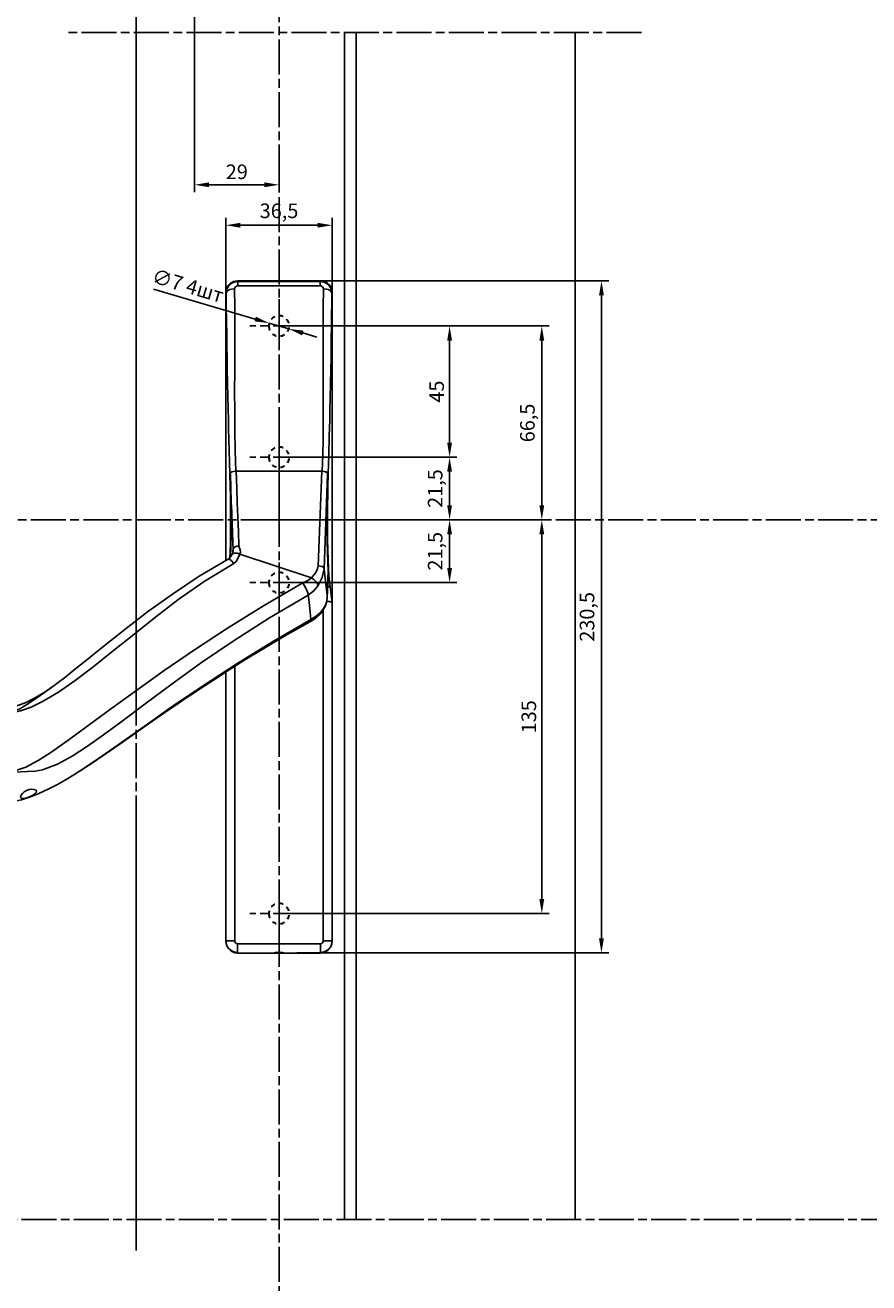
# Model space of a CAD drawing. Units: millimetres. Extents: x 72273 to 79782, y 32822 to 36847.
# Drawn here: x 78768 to 79057, y 35390 to 35821 of the extents above; entities that cross this region are included whole.
import ezdxf

# ---------------------------------------------------------------- set-up
doc = ezdxf.new("R2010")
doc.units = ezdxf.units.MM
for name, pattern in [('CENTERLINE', [30, 12, -1.5, 3, -1.5, 12]), ('HIDDEN', [4.5, 1.5, -1.5, 1.5]), ('HIDDENNEW0', [4.5, 1.5, -1.5, 1.5]), ('PHANTOM', [29.5, 9.5, -1.5, 3, -1.5, 3, -1.5, 9.5])]:
    doc.linetypes.add(name, pattern=pattern)
doc.layers.get('Defpoints').update_dxf_attribs({"color": 255})
for name, color, linetype in [('2D_MITTELLINIEN', 1, 'PHANTOM'), ('2D_SICHTBARE_KANTEN', 1, 'HIDDENNEW0'), ('2D_SYMBOLE', 1, 'Continuous'), ('2D_VERDECKTE_KANTEN', 1, 'Continuous'), ('L1', 7, 'Continuous')]:
    doc.layers.add(name, color=color, linetype=linetype)
doc.styles.add('А_ГОСТ', font='GOST Common.ttf', dxfattribs={"width": 0.89})
doc.dimstyles.new('А_ГОСТ 2.5 мм  стрелки', dxfattribs={"dimscale": 0, "dimtxt": 2.5, "dimasz": 2.5, "dimexe": 1.25, "dimexo": 0, "dimgap": 0.65, "dimtad": 1, "dimdec": 1, "dimtxsty": 'А_ГОСТ', "dimcen": 2.5, "dimclrd": 256, "dimclre": 256, "dimclrt": 256, "dimadec": 0, "dimazin": 0, "dimtfac": 1, "dimtdec": 1, "dimtmove": 0, "dimatfit": 3, "dimfxl": 1, "dimarcsym": 0})

# ---------------------------------------------------------------- blocks, each defined once
blk = doc.blocks.new('UUNEW00NEW01')
at = {"layer": '2D_SICHTBARE_KANTEN', "color": 1, "linetype": 'Continuous'}
for p, q in [((-8.25, 32.17), (-7.89, 32.37)), ((-7.89, 32.37), (-7.51, 32.49)), ((-7.51, 32.49), (-7.12, 32.53)), ((-7.17, 32.64), (-7.12, 32.53)), ((-7.12, 32.53), (-7.12, 31.78)), ((-7.12, 32.53), (7.03, 32.53)), ((7.03, 32.53), (7.08, 32.64)), ((7.03, 32.53), (7.03, 31.78)), ((7.03, 32.53), (7.42, 32.49)), ((7.42, 32.49), (7.8, 32.37)), ((7.8, 32.37), (8.16, 32.17)), ((-9.11, 30.52), (-9.17, 30.64)), ((-9.11, 30.52), (-8.97, 31.27)), ((-9.11, 30.52), (-9, 30.79)), ((-9.09, 28.73), (-9.11, 30.52)), ((-9, 30.79), (-8.87, 30.92)), ((-8.97, 31.27), (-8.57, 31.9)), ((-8.87, 30.92), (-8.68, 31.03)), ((-8.68, 31.03), (-8.45, 31.13)), ((-8.57, 31.9), (-8.25, 32.17)), ((-8.45, 31.13), (-8.19, 31.19)), ((-8.19, 31.19), (-7.66, 31.25)), ((-7.61, 31.45), (-7.66, 31.25)), ((-7.66, 31.25), (-7.64, 28.08)), ((-7.5, 31.62), (-7.61, 31.45)), ((-7.41, 31.69), (-7.5, 31.62)), ((-7.32, 31.74), (-7.41, 31.69)), ((-7.22, 31.77), (-7.32, 31.74)), ((-7.12, 31.78), (-7.22, 31.77)), ((7.03, 31.78), (-7.12, 31.78)), ((7.13, 31.77), (7.03, 31.78)), ((7.24, 31.74), (7.13, 31.77)), ((7.41, 31.62), (7.24, 31.74)), ((7.52, 31.46), (7.41, 31.62)), ((7.57, 31.25), (7.52, 31.46)), ((7.55, 28.14), (7.57, 31.25)), ((7.57, 31.25), (8.1, 31.19)), ((8.1, 31.19), (8.36, 31.13)), ((8.16, 32.17), (8.48, 31.9)), ((8.36, 31.13), (8.59, 31.03)), ((8.48, 31.9), (8.88, 31.27)), ((8.59, 31.03), (8.78, 30.92)), ((8.78, 30.92), (8.92, 30.79)), ((8.88, 31.27), (9.02, 30.52)), ((8.92, 30.79), (9.02, 30.52)), ((9.02, 30.52), (9, 28.26)), ((9.08, 30.64), (9.02, 30.52)), ((-9.07, 26.82), (-9.09, 28.73)), ((-7.64, 28.08), (-7.63, 24.37)), ((7.54, 24.51), (7.55, 28.14)), ((9, 28.26), (8.97, 25.84)), ((-9.04, 24.81), (-9.07, 26.82)), ((-9.01, 22.72), (-9.04, 24.81)), ((-7.63, 24.37), (-7.63, 21.05)), ((7.55, 21.26), (7.54, 24.51)), ((8.97, 25.84), (8.93, 23.26)), ((-8.99, 21.28), (-9.01, 22.72)), ((8.93, 23.26), (8.9, 21.29)), ((-8.96, 19.49), (-8.99, 21.28)), ((-8.92, 17.37), (-8.96, 19.49)), ((-7.63, 21.05), (-7.64, 16.95)), ((7.55, 17.19), (7.55, 21.26)), ((8.87, 19.55), (8.83, 17.48)), ((8.9, 21.29), (8.87, 19.55)), ((-8.87, 14.95), (-8.92, 17.37)), ((8.83, 17.48), (8.78, 15.08)), ((-7.64, 16.95), (-7.64, 13.52)), ((7.56, 13.79), (7.55, 17.19)), ((-8.82, 12.6), (-8.87, 14.95)), ((-7.64, 13.52), (-7.64, 10.69)), ((7.55, 10.21), (7.56, 13.79)), ((8.78, 15.08), (8.73, 12.72)), ((-8.77, 10.55), (-8.82, 12.6)), ((8.73, 12.72), (8.68, 10.61)), ((-8.73, 8.79), (-8.77, 10.55)), ((-8.65, 5.98), (-8.73, 8.79)), ((-7.64, 10.69), (-7.62, 8.18)), ((7.52, 6.97), (7.55, 10.21)), ((8.64, 8.81), (8.6, 7.32)), ((8.68, 10.61), (8.64, 8.81)), ((-7.62, 8.18), (-7.59, 5.47)), ((7.46, 3.52), (7.52, 6.97)), ((8.6, 7.32), (8.55, 5.35)), ((-8.56, 2.81), (-8.65, 5.98)), ((-7.59, 5.47), (-7.54, 2.78)), ((8.55, 5.35), (8.49, 3.46)), ((-8.46, -0.48), (-8.56, 2.81)), ((-7.54, 2.78), (-7.46, 0)), ((7.37, 0), (7.46, 3.52)), ((8.49, 3.46), (8.43, 1.52)), ((-7.46, 0), (-7.83, -0.04)), ((-6.76, -16.22), (-7.38, 0)), ((7.29, 0), (-7.38, 0)), ((7.47, -0.01), (7.29, 0)), ((8.43, 1.52), (8.37, -0.48)), ((-8.46, -0.48), (-8.49, -0.75)), ((-8.49, -0.75), (-8.43, -2.48)), ((-8.49, -0.75), (-8.39, -0.75)), ((-8.37, -0.29), (-8.46, -0.48)), ((-8.38, -0.48), (-8.09, -8.67)), ((-8.15, -0.14), (-8.37, -0.29)), ((-7.83, -0.04), (-8.15, -0.14)), ((7.29, 0), (7.2, -2.9)), ((7.49, -0.01), (7.47, -0.01)), ((8.25, -2.36), (8.31, -0.62)), ((8.31, -0.62), (8.29, -0.48)), ((8.3, -0.75), (8.4, -0.75)), ((-8.43, -2.48), (-8.39, -4.09)), ((-8.39, -4.09), (-8.36, -5.79)), ((7.2, -2.9), (7.11, -5.38)), ((8.18, -4.98), (8.23, -3.1)), ((8.23, -3.1), (8.25, -2.36)), ((-8.36, -5.79), (-8.35, -7.75)), ((7.11, -5.38), (7.01, -7.86)), ((8.16, -6.96), (8.18, -4.98)), ((-8.35, -7.75), (-8.35, -9.73)), ((7.01, -7.86), (6.92, -10.35)), ((8.16, -8.98), (8.16, -6.96)), ((-8.35, -9.73), (-8.37, -11.66)), ((-8.09, -8.67), (-7.76, -16.72)), ((6.92, -10.35), (6.82, -12.83)), ((8.17, -10.98), (8.16, -8.98)), ((-8.37, -11.66), (-8.41, -13.51)), ((6.82, -12.83), (6.8, -12.97)), ((6.82, -12.83), (7.17, -12.87)), ((7.17, -12.87), (7.5, -12.99)), ((8.21, -12.91), (8.17, -10.98)), ((8.26, -14.67), (8.21, -12.91)), ((-8.41, -13.51), (-8.47, -15.2)), ((6.67, -14.22), (-5.6, -18.3)), ((6.64, -13.49), (6.58, -13.9)), ((6.58, -13.9), (6.61, -14.07)), ((6.61, -14.07), (6.67, -14.22)), ((6.75, -13.15), (6.64, -13.49)), ((6.67, -14.22), (7.15, -14.07)), ((6.67, -14.22), (7.05, -15.07)), ((6.76, -13.12), (6.75, -13.13)), ((6.75, -13.13), (6.75, -13.14)), ((6.75, -13.14), (6.75, -13.14)), ((6.75, -13.14), (6.75, -13.15)), ((6.75, -13.15), (6.75, -13.15)), ((6.75, -13.15), (6.75, -13.15)), ((6.75, -13.15), (6.75, -13.15)), ((6.75, -13.15), (6.75, -13.15)), ((6.75, -13.15), (6.75, -13.15)), ((6.75, -13.15), (6.75, -13.15)), ((6.75, -13.15), (6.75, -13.15)), ((6.75, -13.15), (6.75, -13.15)), ((6.78, -13.05), (6.76, -13.1)), ((6.76, -13.1), (6.76, -13.12)), ((6.8, -12.97), (6.78, -13.05)), ((7.05, -15.07), (7.32, -15.49)), ((7.15, -14.07), (7.6, -14.04)), ((7.5, -12.99), (7.73, -13.15)), ((7.6, -14.04), (7.92, -14.15)), ((7.73, -13.15), (7.81, -13.33)), ((7.88, -13.81), (7.81, -13.33)), ((7.81, -13.44), (7.81, -13.33)), ((7.84, -13.65), (7.81, -13.44)), ((7.86, -13.8), (7.84, -13.65)), ((7.9, -14), (7.85, -13.75)), ((7.89, -13.96), (7.88, -13.81)), ((7.94, -14.11), (7.9, -14)), ((7.92, -14.15), (7.95, -14.21)), ((7.97, -14.2), (7.94, -14.11)), ((8.1, -14.43), (7.97, -14.2)), ((8.27, -14.68), (8.1, -14.43)), ((8.47, -15.1), (8.7, -15.08)), ((-8.53, -16.71), (-8.61, -17.97)), ((-8.47, -15.2), (-8.53, -16.71)), ((-8.47, -17.16), (-8.47, -17.24)), ((-8.43, -18.35), (-8.47, -17.24)), ((-7.76, -16.72), (-7.83, -17.3)), ((-7.67, -16.54), (-7.76, -16.72)), ((-7.76, -16.72), (-7.47, -18.23)), ((-7.44, -16.37), (-7.67, -16.54)), ((-7.11, -16.26), (-7.44, -16.37)), ((-6.76, -16.22), (-7.11, -16.26)), ((-6.64, -16.77), (-6.76, -16.22)), ((-6.34, -17.35), (-6.64, -16.77)), ((7.32, -15.49), (7.73, -15.84)), ((7.73, -15.84), (8.12, -15.38)), ((7.73, -15.84), (12.79, -18.91)), ((8.12, -15.38), (8.47, -15.1)), ((-8.69, -18.97), (-8.8, -19.85)), ((-8.61, -17.97), (-8.69, -18.97)), ((-8.39, -19.44), (-8.43, -18.35)), ((-8.06, -19.32), (-8.28, -21.32)), ((-7.83, -17.3), (-8.06, -19.32)), ((-7.47, -18.23), (-6.75, -19.62)), ((-6.65, -19.32), (-6.75, -19.62)), ((-6.39, -18.95), (-6.65, -19.32)), ((-6.01, -18.58), (-6.39, -18.95)), ((-5.6, -18.3), (-6.34, -17.35)), ((-5.6, -18.3), (-6.01, -18.58)), ((-5.28, -18.59), (-5.6, -18.3)), ((-4.89, -18.81), (-5.28, -18.59)), ((-4.11, -19.17), (-4.89, -18.81)), ((-4.11, -19.17), (-4.44, -19.68)), ((2.61, -23.08), (-4.11, -19.17)), ((12.79, -18.91), (17.3, -22.08)), ((-8.8, -19.85), (-9.14, -22.6)), ((-8.8, -19.85), (-8.37, -19.85)), ((-8.35, -20.52), (-8.39, -19.44)), ((-8.31, -21.63), (-8.35, -20.52)), ((-8.28, -21.32), (-8.31, -21.63)), ((-6.75, -19.62), (-5.99, -20.51)), ((-5.99, -20.51), (-5.05, -21.26)), ((-5.32, -23.53), (-5.08, -21.49)), ((-5.08, -21.49), (-5.05, -21.26)), ((-4.97, -20.84), (-5.05, -21.26)), ((-5.05, -21.26), (1.59, -25.14)), ((-4.76, -20.28), (-4.97, -20.84)), ((-4.44, -19.68), (-4.76, -20.28)), ((-9.14, -22.6), (-9.11, -22.54)), ((-9.14, -80.53), (-9.14, -22.6)), ((-9.11, -22.54), (-9.02, -22.48)), ((-9.02, -22.48), (-8.88, -22.42)), ((-8.88, -22.42), (-8.69, -22.37)), ((-8.69, -22.37), (-8.46, -22.34)), ((-8.46, -22.34), (-8.23, -22.31)), ((-8.22, -22.34), (-8.31, -21.63)), ((-8.31, -21.63), (-8.27, -21.76)), ((-7.99, -22.97), (-8.22, -22.34)), ((-7.65, -23.57), (-7.99, -22.97)), ((-7.2, -24.18), (-7.65, -23.57)), ((-7.64, -23.67), (-7.64, -80.53)), ((-5.51, -25.44), (-5.32, -23.53)), ((8.8, -26.91), (2.61, -23.08)), ((17.3, -22.08), (21.37, -25.22)), ((-6.44, -24.87), (-7.2, -24.18)), ((-7.2, -24.18), (-7.12, -24.46)), ((-5.51, -25.44), (-6.44, -24.87)), ((1.17, -29.3), (-5.51, -25.44)), ((-5.51, -25.44), (-5.45, -25.74)), ((-5.45, -25.74), (-5.41, -25.76)), ((1.59, -25.14), (7.67, -29.01)), ((21.37, -25.22), (25.12, -28.21)), ((14.47, -30.62), (8.8, -26.91)), ((7.3, -33.07), (1.17, -29.3)), ((7.67, -29.01), (13.22, -32.8)), ((25.12, -28.21), (28.61, -31)), ((19.65, -34.17), (14.47, -30.62)), ((28.61, -31), (31.86, -33.58)), ((12.91, -36.72), (7.3, -33.07)), ((7.55, -80.53), (7.55, -33.47)), ((13.22, -32.8), (18.28, -36.44)), ((24.36, -37.52), (19.65, -34.17)), ((31.86, -33.58), (34.9, -35.89)), ((18.28, -36.44), (22.89, -39.87)), ((34.9, -35.89), (37.78, -37.89)), ((18.03, -40.2), (12.91, -36.72)), ((28.63, -40.64), (24.36, -37.52)), ((37.78, -37.89), (40.52, -39.51)), ((41.3, -38.77), (38.96, -37.1)), ((42.9, -39.84), (41.3, -38.77)), ((22.69, -43.48), (18.03, -40.2)), ((22.89, -39.87), (27.09, -43.04)), ((32.48, -43.48), (28.63, -40.64)), ((40.52, -39.51), (42.46, -40.44)), ((42.46, -40.44), (44.25, -41.1)), ((44.42, -40.74), (42.9, -39.84)), ((45.92, -41.39), (44.42, -40.74)), ((52.46, -40.68), (52.46, -41.63)), ((27.09, -43.04), (30.02, -45.2)), ((44.25, -41.1), (45.9, -41.5)), ((45.9, -41.5), (47.46, -41.63)), ((47.46, -41.63), (45.92, -41.39)), ((52.46, -41.63), (47.46, -41.63)), ((52.46, -41.63), (52.46, -51.65)), ((52.55, -41.64), (52.46, -41.63)), ((52.65, -41.66), (52.55, -41.64)), ((52.73, -41.7), (52.65, -41.66)), ((52.81, -41.75), (52.73, -41.7)), ((52.87, -41.81), (52.81, -41.75)), ((52.92, -41.88), (52.87, -41.81)), ((52.95, -41.96), (52.92, -41.88)), ((52.96, -42.03), (52.95, -41.96)), ((26.96, -46.51), (22.69, -43.48)), ((30.02, -45.2), (32.77, -47.14)), ((35.95, -46.02), (32.48, -43.48)), ((30.88, -49.25), (26.96, -46.51)), ((32.77, -47.14), (35.4, -48.84)), ((39.08, -48.22), (35.95, -46.02)), ((34.17, -51.43), (30.88, -49.25)), ((35.4, -48.84), (37.94, -50.24)), ((41.27, -49.62), (39.08, -48.22)), ((37.94, -50.24), (40.48, -51.19)), ((40.48, -51.19), (41.78, -51.42)), ((43.37, -50.72), (41.27, -49.62)), ((41.78, -51.42), (43.07, -51.5)), ((43.07, -51.5), (45.4, -51.59)), ((45.44, -51.42), (43.37, -50.72)), ((45.4, -51.59), (47.46, -51.65)), ((47.46, -51.65), (45.44, -51.42)), ((52.46, -51.65), (47.46, -51.65)), ((52.55, -51.65), (52.46, -51.65)), ((52.46, -51.65), (52.46, -56.82)), ((52.65, -51.65), (52.55, -51.65)), ((52.73, -51.66), (52.65, -51.65)), ((52.81, -51.66), (52.73, -51.66)), ((52.87, -51.66), (52.81, -51.66)), ((52.92, -51.67), (52.87, -51.66)), ((52.95, -51.67), (52.92, -51.67)), ((52.96, -51.67), (52.95, -51.67)), ((41.66, -54.7), (41.56, -54.88)), ((41.56, -54.88), (41.61, -55.09)), ((41.61, -55.09), (41.8, -55.31)), ((41.94, -54.57), (41.66, -54.7)), ((41.8, -55.31), (42.11, -55.53)), ((42.34, -54.52), (41.94, -54.57)), ((42.11, -55.53), (42.53, -55.74)), ((42.79, -54.58), (42.34, -54.52)), ((42.53, -55.74), (43.01, -55.93)), ((43.23, -54.74), (42.79, -54.58)), ((43.01, -55.93), (43.46, -56.05)), ((43.63, -54.97), (43.23, -54.74)), ((43.46, -56.05), (43.83, -56.1)), ((43.96, -55.25), (43.63, -54.97)), ((44.17, -55.54), (43.96, -55.25)), ((44.09, -56.07), (44.21, -55.99)), ((44.26, -55.8), (44.17, -55.54)), ((44.21, -55.99), (44.26, -55.8)), ((43.83, -56.1), (44.09, -56.07)), ((-9.17, -80.61), (-9.14, -80.53)), ((-9.14, -80.53), (-7.64, -80.53)), ((-7.14, -81.03), (7.05, -81.03)), ((-7.14, -82.53), (-7.14, -81.03)), ((7.05, -82.53), (7.05, -81.03)), ((9.05, -80.53), (7.55, -80.53)), ((9.05, -80.53), (9.08, -80.61)), ((-7.14, -82.53), (-7.17, -82.61)), ((-0.86, -82.56), (-0.87, -82.57)), ((-0.87, -82.57), (-0.86, -82.57)), ((-0.82, -82.56), (-0.86, -82.56)), ((-0.86, -82.57), (-0.82, -82.58)), ((-0.76, -82.56), (-0.82, -82.56)), ((-0.82, -82.58), (-0.76, -82.58)), ((-0.68, -82.55), (-0.76, -82.56)), ((-0.76, -82.58), (-0.68, -82.58)), ((-0.57, -82.55), (-0.68, -82.55)), ((-0.68, -82.58), (-0.57, -82.58)), ((-0.46, -82.55), (-0.57, -82.55)), ((-0.57, -82.58), (-0.46, -82.59)), ((-0.33, -82.55), (-0.46, -82.55)), ((-0.46, -82.59), (-0.33, -82.59)), ((-0.19, -82.55), (-0.33, -82.55)), ((-0.33, -82.59), (-0.19, -82.59)), ((-0.04, -82.55), (-0.19, -82.55)), ((-0.19, -82.59), (-0.04, -82.59)), ((0.1, -82.55), (-0.04, -82.55)), ((-0.04, -82.59), (0.1, -82.59)), ((0.24, -82.55), (0.1, -82.55)), ((0.1, -82.59), (0.24, -82.59)), ((0.37, -82.55), (0.24, -82.55)), ((0.24, -82.59), (0.37, -82.59)), ((0.49, -82.55), (0.37, -82.55)), ((0.37, -82.59), (0.49, -82.58)), ((0.59, -82.55), (0.49, -82.55)), ((0.49, -82.58), (0.59, -82.58)), ((0.67, -82.56), (0.59, -82.55)), ((0.59, -82.58), (0.67, -82.58)), ((0.73, -82.56), (0.67, -82.56)), ((0.67, -82.58), (0.73, -82.58)), ((0.77, -82.56), (0.73, -82.56)), ((0.73, -82.58), (0.77, -82.57)), ((0.78, -82.57), (0.77, -82.56)), ((0.77, -82.57), (0.78, -82.57)), ((7.08, -82.61), (7.05, -82.53))]:
    blk.add_line(p, q, dxfattribs=at)
at = {"layer": '2D_SICHTBARE_KANTEN', "color": 40, "linetype": 'Continuous'}
for p, q in [((-8.23, 32.34), (-7.61, 32.59)), ((-7.61, 32.59), (-7.17, 32.64)), ((-7.17, 32.64), (7.08, 32.64)), ((7.08, 32.64), (7.74, 32.53)), ((7.74, 32.53), (8.33, 32.2)), ((-9.17, 30.64), (-9.06, 31.3)), ((-9.17, 30.64), (-9.17, -80.61)), ((-9.06, 31.3), (-8.73, 31.89)), ((-8.73, 31.89), (-8.23, 32.34)), ((8.33, 32.2), (8.78, 31.7)), ((8.78, 31.7), (9.03, 31.08)), ((9.03, 31.08), (9.08, 30.64)), ((9.08, 30.64), (9.08, -15.3)), ((-7.38, 0), (-7.71, -0.03)), ((-7.37, 0), (7.37, 0)), ((7.75, -0.04), (7.37, 0)), ((-8.38, -0.48), (-8.4, -0.62)), ((-8.4, -0.62), (-8.34, -2.36)), ((-8.36, -0.39), (-8.38, -0.48)), ((-8.23, -0.24), (-8.36, -0.39)), ((-8.01, -0.11), (-8.23, -0.24)), ((-7.71, -0.03), (-8.01, -0.11)), ((8.06, -0.14), (7.75, -0.04)), ((8.28, -0.29), (8.06, -0.14)), ((8.37, -0.48), (8.28, -0.29)), ((8.34, -2.48), (8.4, -0.75)), ((8.4, -0.75), (8.37, -0.48)), ((-8.34, -2.36), (-8.29, -4.18)), ((-8.29, -4.18), (-8.26, -6.13)), ((8.3, -4.35), (8.34, -2.48)), ((-8.26, -6.13), (-8.24, -8.14)), ((8.26, -8.23), (8.27, -6.26)), ((8.27, -6.26), (8.3, -4.35)), ((-8.24, -8.14), (-8.25, -10.15)), ((8.26, -10.2), (8.26, -8.23)), ((-8.25, -10.15), (-8.28, -12.12)), ((8.29, -12.12), (8.26, -10.2)), ((-8.28, -12.12), (-8.33, -13.97)), ((8.34, -13.94), (8.29, -12.12)), ((-8.33, -13.97), (-8.39, -15.67)), ((8.47, -14.9), (8.27, -14.68)), ((8.37, -14.79), (8.34, -13.94)), ((8.7, -15.08), (8.47, -14.9)), ((13.65, -18.02), (8.7, -15.08)), ((-8.39, -15.67), (-8.47, -17.16)), ((-8.46, -17.32), (-8.38, -19.54)), ((18.24, -21.06), (13.65, -18.02)), ((-8.38, -19.54), (-8.29, -21.76)), ((22.48, -24.13), (18.24, -21.06)), ((-8.29, -21.76), (-8.19, -22.5)), ((-8.19, -22.5), (-7.95, -23.18)), ((-7.95, -23.18), (-7.13, -24.46)), ((-7.13, -24.46), (-6.35, -25.19)), ((-6.35, -25.19), (-5.42, -25.77)), ((-5.42, -25.77), (-1.14, -28.2)), ((26.4, -27.14), (22.48, -24.13)), ((28.85, -29.08), (26.4, -27.14)), ((-1.14, -28.2), (2.58, -30.4)), ((31.07, -30.87), (28.85, -29.08)), ((2.58, -30.4), (5.79, -32.36)), ((32.94, -32.38), (31.07, -30.87)), ((5.79, -32.36), (8.53, -34.08)), ((8.53, -34.08), (10.86, -35.58)), ((9.08, -34.44), (9.08, -80.61)), ((34.48, -33.63), (32.94, -32.38)), ((35.74, -34.63), (34.48, -33.63)), ((10.86, -35.58), (12.8, -36.85)), ((36.74, -35.42), (35.74, -34.63)), ((36.74, -35.41), (35.82, -34.69)), ((37.83, -36.24), (36.74, -35.41)), ((38.51, -36.74), (37.83, -36.24)), ((12.8, -36.85), (14.68, -38.09)), ((14.68, -38.09), (16.09, -39.04)), ((39.08, -37.15), (38.51, -36.74)), ((39.56, -37.48), (39.08, -37.15)), ((40.35, -38), (39.56, -37.48)), ((41.58, -38.75), (40.35, -38)), ((43.21, -39.6), (41.58, -38.75)), ((16.09, -39.04), (17.08, -39.71)), ((17.08, -39.71), (17.67, -40.11)), ((17.67, -40.11), (18.36, -40.58)), ((18.36, -40.58), (19.51, -41.38)), ((45.18, -40.33), (43.21, -39.6)), ((46.28, -40.57), (45.18, -40.33)), ((47.46, -40.66), (46.28, -40.57)), ((52.46, -40.66), (47.46, -40.66)), ((19.51, -41.38), (21.04, -42.43)), ((21.04, -42.43), (22.91, -43.74)), ((52.96, -56.33), (52.96, -41.16)), ((22.91, -43.74), (25.08, -45.25)), ((25.08, -45.25), (27.21, -46.74)), ((27.21, -46.74), (29.77, -48.51)), ((29.77, -48.51), (32.1, -50.09)), ((32.1, -50.09), (34.24, -51.48)), ((34.17, -51.43), (35.15, -52.05)), ((35.15, -52.05), (36.73, -53.01)), ((36.73, -53.01), (37.95, -53.71)), ((37.95, -53.71), (39.41, -54.48)), ((39.41, -54.48), (41.12, -55.29)), ((41.12, -55.29), (42.54, -55.86)), ((42.54, -55.86), (44.08, -56.35)), ((44.08, -56.35), (45.72, -56.69)), ((45.72, -56.69), (47.46, -56.83)), ((47.46, -56.83), (52.46, -56.83)), ((-9.12, -81.05), (-9.17, -80.61)), ((-8.86, -81.67), (-9.12, -81.05)), ((-8.42, -82.17), (-8.86, -81.67)), ((8.64, -81.86), (8.14, -82.3)), ((8.97, -81.27), (8.64, -81.86)), ((9.08, -80.61), (8.97, -81.27)), ((-7.83, -82.49), (-8.42, -82.17)), ((-7.17, -82.61), (-7.83, -82.49)), ((-7.17, -82.61), (7.08, -82.61)), ((7.52, -82.56), (7.08, -82.61)), ((8.14, -82.3), (7.52, -82.56))]:
    blk.add_line(p, q, dxfattribs=at)
at = {"layer": '2D_SICHTBARE_KANTEN', "color": 1, "linetype": 'Continuous'}
for centre, radius, start, end in [((-1479.05, 48.65), 1488.16, 357.613, 358.10824), ((-7.14, -80.53), 2, 180.0213, 269.9859), ((-7.14, -80.53), 0.5, 179.9913, 269.9943), ((7.05, -80.53), 0.5, 270.0011, 0.0133), ((7.05, -80.53), 2, 270.0129, 359.9798)]:
    blk.add_arc(centre, radius, start, end, dxfattribs=at)
at = {"layer": '2D_SICHTBARE_KANTEN', "color": 40, "linetype": 'Continuous'}
for centre, start, end in [((52.46, -41.16), 0, 90), ((52.46, -56.33), 270, 0)]:
    blk.add_arc(centre, 0.5, start, end, dxfattribs=at)
at = {"layer": '2D_VERDECKTE_KANTEN', "color": 1, "linetype": 'HIDDEN'}
for p, q in [((46.71, -56.33), (46.71, -41.16)), ((52.96, -41.16), (46.71, -41.16)), ((52.96, -56.33), (46.71, -56.33))]:
    blk.add_line(p, q, dxfattribs=at)
at = {"layer": 'L1', "color": 1, "linetype": 'Continuous'}
blk.add_point((0, 0), dxfattribs=at)
blk = doc.blocks.new('PP')
at = {"layer": '2D_MITTELLINIEN', "color": 1, "linetype": 'CENTERLINE'}
for p, q in [((0, 59.159568), (0, 76.5)), ((-10, 66.5), (10, 66.5)), ((0, 14.991233), (0, 29.714011)), ((-10, 21.5), (10, 21.5)), ((0, -7.412995), (0, 9.390176)), ((-10, 0), (10, 0)), ((0, -31.088753), (0, -13.814203)), ((-10, -21.5), (10, -21.5)), ((0, -146.43784), (0, -127.56378)), ((-10, -135), (10, -135))]:
    blk.add_line(p, q, dxfattribs=at)
at = {"layer": '2D_VERDECKTE_KANTEN', "color": 7, "linetype": 'HIDDEN', "lineweight": 30}
for centre in [(0, 66.5), (0, 21.5), (0, -21.5), (0, -135)]:
    blk.add_circle(centre, 3.5, dxfattribs=at)
at = {"layer": 'L1', "color": 1, "linetype": 'Continuous'}
blk.add_point((0, 0), dxfattribs=at)
blk = doc.blocks.new('*D158')
at = {"lineweight": -2, "transparency": 16777216}
for p, q in [((78836.51, 35728.71), (78836.51, 35755.21)), ((78841.51, 35752.71), (78868.01, 35752.71)), ((78873.01, 35728.71), (78873.01, 35755.21))]:
    blk.add_line(p, q, dxfattribs=at)
at = {"transparency": 16777216}
for points in [[(78841.51, 35753.55), (78841.51, 35751.88), (78836.51, 35752.71)], [(78868.01, 35753.55), (78868.01, 35751.88), (78873.01, 35752.71)]]:
    blk.add_solid(points, dxfattribs=at)
at = {"layer": 'Defpoints', "color": 0, "transparency": 16777216}
for p in [(78873.01, 35752.71), (78836.51, 35728.71), (78873.01, 35728.71)]:
    blk.add_point(p, dxfattribs=at)
at = {"transparency": 16777216, "insert": (78854.76, 35757.01), "char_height": 5, "attachment_point": 5, "style": 'А_ГОСТ'}
blk.add_mtext('36,5', dxfattribs=at)
blk = doc.blocks.new('*D159')
at = {"lineweight": -2, "transparency": 16777216}
for p, q in [((78860.86, 35733.67), (78967.83, 35733.67)), ((78965.33, 35728.67), (78965.33, 35508.17)), ((78860.86, 35503.17), (78967.83, 35503.17))]:
    blk.add_line(p, q, dxfattribs=at)
at = {"transparency": 16777216}
for points in [[(78964.49, 35728.67), (78966.16, 35728.67), (78965.33, 35733.67)], [(78964.49, 35508.17), (78966.16, 35508.17), (78965.33, 35503.17)]]:
    blk.add_solid(points, dxfattribs=at)
at = {"layer": 'Defpoints', "color": 0, "transparency": 16777216}
for p in [(78860.86, 35733.67), (78860.86, 35503.17), (78965.33, 35503.17)]:
    blk.add_point(p, dxfattribs=at)
at = {"transparency": 16777216, "insert": (78961.03, 35618.42), "char_height": 5, "attachment_point": 5, "rotation": 90, "style": 'А_ГОСТ'}
blk.add_mtext('230,5', dxfattribs=at)
blk = doc.blocks.new('*D160')
at = {"lineweight": -2, "transparency": 16777216}
for p, q in [((78864.76, 35718.17), (78947.37, 35718.17)), ((78944.87, 35713.17), (78944.87, 35656.67)), ((78864.76, 35651.67), (78947.37, 35651.67))]:
    blk.add_line(p, q, dxfattribs=at)
at = {"transparency": 16777216}
for points in [[(78944.04, 35713.17), (78945.7, 35713.17), (78944.87, 35718.17)], [(78944.04, 35656.67), (78945.7, 35656.67), (78944.87, 35651.67)]]:
    blk.add_solid(points, dxfattribs=at)
at = {"layer": 'Defpoints', "color": 0, "transparency": 16777216}
for p in [(78864.76, 35718.17), (78864.76, 35651.67), (78944.87, 35651.67)]:
    blk.add_point(p, dxfattribs=at)
at = {"transparency": 16777216, "insert": (78940.57, 35684.92), "char_height": 5, "attachment_point": 5, "rotation": 90, "style": 'А_ГОСТ'}
blk.add_mtext('66,5', dxfattribs=at)
blk = doc.blocks.new('*D161')
at = {"lineweight": -2, "transparency": 16777216}
for p, q in [((78930.1, 35651.67), (78947.37, 35651.67)), ((78944.87, 35646.67), (78944.87, 35521.67)), ((78864.76, 35516.67), (78947.37, 35516.67))]:
    blk.add_line(p, q, dxfattribs=at)
at = {"transparency": 16777216}
for points in [[(78944.04, 35646.67), (78945.7, 35646.67), (78944.87, 35651.67)], [(78944.04, 35521.67), (78945.7, 35521.67), (78944.87, 35516.67)]]:
    blk.add_solid(points, dxfattribs=at)
at = {"layer": 'Defpoints', "color": 0, "transparency": 16777216}
for p in [(78930.1, 35651.67), (78864.76, 35516.67), (78944.87, 35516.67)]:
    blk.add_point(p, dxfattribs=at)
at = {"transparency": 16777216, "insert": (78941.07, 35584.17), "char_height": 5, "attachment_point": 5, "rotation": 90, "style": 'А_ГОСТ'}
blk.add_mtext('135', dxfattribs=at)
blk = doc.blocks.new('*D162')
at = {"lineweight": -2, "transparency": 16777216}
for p, q in [((78906.07, 35718.17), (78915.75, 35718.17)), ((78913.25, 35713.17), (78913.25, 35678.17)), ((78864.76, 35673.17), (78915.75, 35673.17))]:
    blk.add_line(p, q, dxfattribs=at)
at = {"transparency": 16777216}
for points in [[(78912.42, 35713.17), (78914.08, 35713.17), (78913.25, 35718.17)], [(78912.42, 35678.17), (78914.08, 35678.17), (78913.25, 35673.17)]]:
    blk.add_solid(points, dxfattribs=at)
at = {"layer": 'Defpoints', "color": 0, "transparency": 16777216}
for p in [(78906.07, 35718.17), (78864.76, 35673.17), (78913.25, 35673.17)]:
    blk.add_point(p, dxfattribs=at)
at = {"transparency": 16777216, "insert": (78909.45, 35695.67), "char_height": 5, "attachment_point": 5, "rotation": 90, "style": 'А_ГОСТ'}
blk.add_mtext('45', dxfattribs=at)
blk = doc.blocks.new('*D163')
at = {"lineweight": -2, "transparency": 16777216}
for p, q in [((78906.07, 35673.17), (78915.75, 35673.17)), ((78913.25, 35668.17), (78913.25, 35656.67)), ((78906.07, 35651.67), (78915.75, 35651.67))]:
    blk.add_line(p, q, dxfattribs=at)
at = {"transparency": 16777216}
for points in [[(78912.42, 35668.17), (78914.08, 35668.17), (78913.25, 35673.17)], [(78912.42, 35656.67), (78914.08, 35656.67), (78913.25, 35651.67)]]:
    blk.add_solid(points, dxfattribs=at)
at = {"layer": 'Defpoints', "color": 0, "transparency": 16777216}
for p in [(78906.07, 35673.17), (78906.07, 35651.67), (78913.25, 35651.67)]:
    blk.add_point(p, dxfattribs=at)
at = {"transparency": 16777216, "insert": (78908.95, 35662.42), "char_height": 5, "attachment_point": 5, "rotation": 90, "style": 'А_ГОСТ'}
blk.add_mtext('21,5', dxfattribs=at)
blk = doc.blocks.new('*D164')
at = {"lineweight": -2, "transparency": 16777216}
for p, q in [((78908.19, 35651.67), (78915.75, 35651.67)), ((78913.25, 35646.67), (78913.25, 35635.17)), ((78864.76, 35630.17), (78915.75, 35630.17))]:
    blk.add_line(p, q, dxfattribs=at)
at = {"transparency": 16777216}
for points in [[(78912.42, 35646.67), (78914.08, 35646.67), (78913.25, 35651.67)], [(78912.42, 35635.17), (78914.08, 35635.17), (78913.25, 35630.17)]]:
    blk.add_solid(points, dxfattribs=at)
at = {"layer": 'Defpoints', "color": 0, "transparency": 16777216}
for p in [(78908.19, 35651.67), (78864.76, 35630.17), (78913.25, 35630.17)]:
    blk.add_point(p, dxfattribs=at)
at = {"transparency": 16777216, "insert": (78908.95, 35640.92), "char_height": 5, "attachment_point": 5, "rotation": 90, "style": 'А_ГОСТ'}
blk.add_mtext('21,5', dxfattribs=at)
blk = doc.blocks.new('*D165')
at = {"lineweight": -2, "transparency": 16777216}
for p, q in [((78811.76, 35730.8), (78846.61, 35720.56)), ((78858.12, 35717.18), (78851.4, 35719.15)), ((78862.92, 35715.77), (78867.71, 35714.36))]:
    blk.add_line(p, q, dxfattribs=at)
at = {"transparency": 16777216}
for points in [[(78846.84, 35721.36), (78846.37, 35719.76), (78851.4, 35719.15)], [(78863.15, 35716.57), (78862.68, 35714.97), (78858.12, 35717.18)]]:
    blk.add_solid(points, dxfattribs=at)
at = {"layer": 'Defpoints', "color": 0, "transparency": 16777216}
for p in [(78851.4, 35719.15), (78858.12, 35717.18)]:
    blk.add_point(p, dxfattribs=at)
at = {"transparency": 16777216, "insert": (78823.35, 35731.35), "char_height": 5, "attachment_point": 5, "rotation": 343.6317, "style": 'А_ГОСТ'}
blk.add_mtext('∅7 4шт', dxfattribs=at)
blk = doc.blocks.new('*D177')
at = {"lineweight": -2, "transparency": 16777216}
for p, q in [((78825.79, 35868.16), (78825.79, 35764.09)), ((78854.76, 35779.51), (78854.76, 35764.09)), ((78830.79, 35766.59), (78849.76, 35766.59))]:
    blk.add_line(p, q, dxfattribs=at)
at = {"transparency": 16777216}
for points in [[(78830.79, 35767.42), (78830.79, 35765.76), (78825.79, 35766.59)], [(78849.76, 35767.42), (78849.76, 35765.76), (78854.76, 35766.59)]]:
    blk.add_solid(points, dxfattribs=at)
at = {"layer": 'Defpoints', "color": 0, "transparency": 16777216}
for p in [(78825.79, 35868.16), (78854.76, 35779.51), (78854.76, 35766.59)]:
    blk.add_point(p, dxfattribs=at)
at = {"transparency": 16777216, "insert": (78840.28, 35770.39), "char_height": 5, "attachment_point": 5, "style": 'А_ГОСТ'}
blk.add_mtext('29', dxfattribs=at)

msp = doc.modelspace()

# ---------------------------------------------------------------- linework, layer by layer
at = {"layer": '2D_MITTELLINIEN', "color": 1, "linetype": 'CENTERLINE'}
for p, q in [((78854.76169, 34994.38758), (78854.76169, 35957.57604)), ((78805.79041, 35401.13243), (78805.79041, 35899.2854)), ((78979.02785, 35818.82364), (78782.60649, 35818.82364)), ((77275.66444, 35651.66643), (79457.20714, 35651.66643)), ((77200.41902, 35411.78178), (79653.39846, 35411.78178))]:
    msp.add_line(p, q, dxfattribs=at)
at = {"layer": '2D_SICHTBARE_KANTEN', "color": 40, "linetype": 'Continuous'}
for p, q in [((78805.79041, 35818.82364), (78805.79041, 35589.82862)), ((78877.26179, 35818.82364), (78877.26179, 35411.78178)), ((78881.26179, 35818.82364), (78881.26179, 35411.78178)), ((78956.26169, 35411.78178), (78956.26169, 35818.82364)), ((78805.79041, 35554.51961), (78805.79041, 35411.78178))]:
    msp.add_line(p, q, dxfattribs=at)

# ---------------------------------------------------------------- block references
at = {"layer": '2D_SYMBOLE', "xscale": 2, "yscale": -2, "zscale": 2, "rotation": 180}
msp.add_blockref('UUNEW00NEW01', (78854.67315, 35668.38053), dxfattribs=at)
at = {"layer": '2D_SYMBOLE', "yscale": -1, "rotation": 180}
msp.add_blockref('PP', (78854.76169, 35651.66643), dxfattribs=at)

# ---------------------------------------------------------------- dimensions: what is measured, and where the dimension line sits
for base, p1, p2, picture, middle in [((78854.76169, 35766.589), (78825.79041, 35868.15534), (78854.76169, 35779.50559), '*D177', (78840.27605, 35770.389)), ((78873.01169, 35752.71449), (78836.51169, 35728.70677), (78873.01169, 35728.70677), '*D158', (78854.76169, 35757.01449))]:
    dim = msp.add_linear_dim(base=base, p1=p1, p2=p2, dimstyle='А_ГОСТ 2.5 мм  стрелки')
    dim.commit()
    dim.dimension.update_dxf_attribs({"geometry": picture, "text_midpoint": middle})
dim = msp.add_diameter_dim_2p(p1=(78858.11984, 35717.18009), p2=(78851.40355, 35719.15276), text='<> 4шт', dimstyle='А_ГОСТ 2.5 мм  стрелки')
dim.commit()
dim.dimension.update_dxf_attribs({"geometry": '*D165', "text_midpoint": (78822.27978, 35727.70683), "dimtype": 163})
for base, p1, p2, picture, middle in [((78965.32826, 35503.16642), (78860.86318, 35733.66642), (78860.86318, 35503.16642), '*D159', (78961.02826, 35618.41642)), ((78944.87132, 35651.66643), (78864.76169, 35718.16643), (78864.76169, 35651.66643), '*D160', (78940.57132, 35684.91643)), ((78913.25141, 35673.16643), (78906.0665, 35718.16643), (78864.76169, 35673.16643), '*D162', (78909.45141, 35695.66643)), ((78913.25141, 35651.66643), (78906.0665, 35673.16643), (78906.0665, 35651.66643), '*D163', (78908.95141, 35662.41643)), ((78944.87132, 35516.66643), (78930.09672, 35651.66643), (78864.76169, 35516.66643), '*D161', (78941.07132, 35584.16643))]:
    dim = msp.add_linear_dim(base=base, p1=p1, p2=p2, angle=90, dimstyle='А_ГОСТ 2.5 мм  стрелки')
    dim.commit()
    dim.dimension.update_dxf_attribs({"geometry": picture, "text_midpoint": middle})
dim = msp.add_linear_dim(base=(78913.25141, 35630.16643), p1=(78908.18834, 35651.66643), p2=(78864.76169, 35630.16643), angle=90, dimstyle='А_ГОСТ 2.5 мм  стрелки')
dim.commit()
dim.dimension.update_dxf_attribs({"geometry": '*D164', "text_midpoint": (78913.25141, 35640.91643), "dimtype": 160})

doc.saveas('drawing.dxf')
